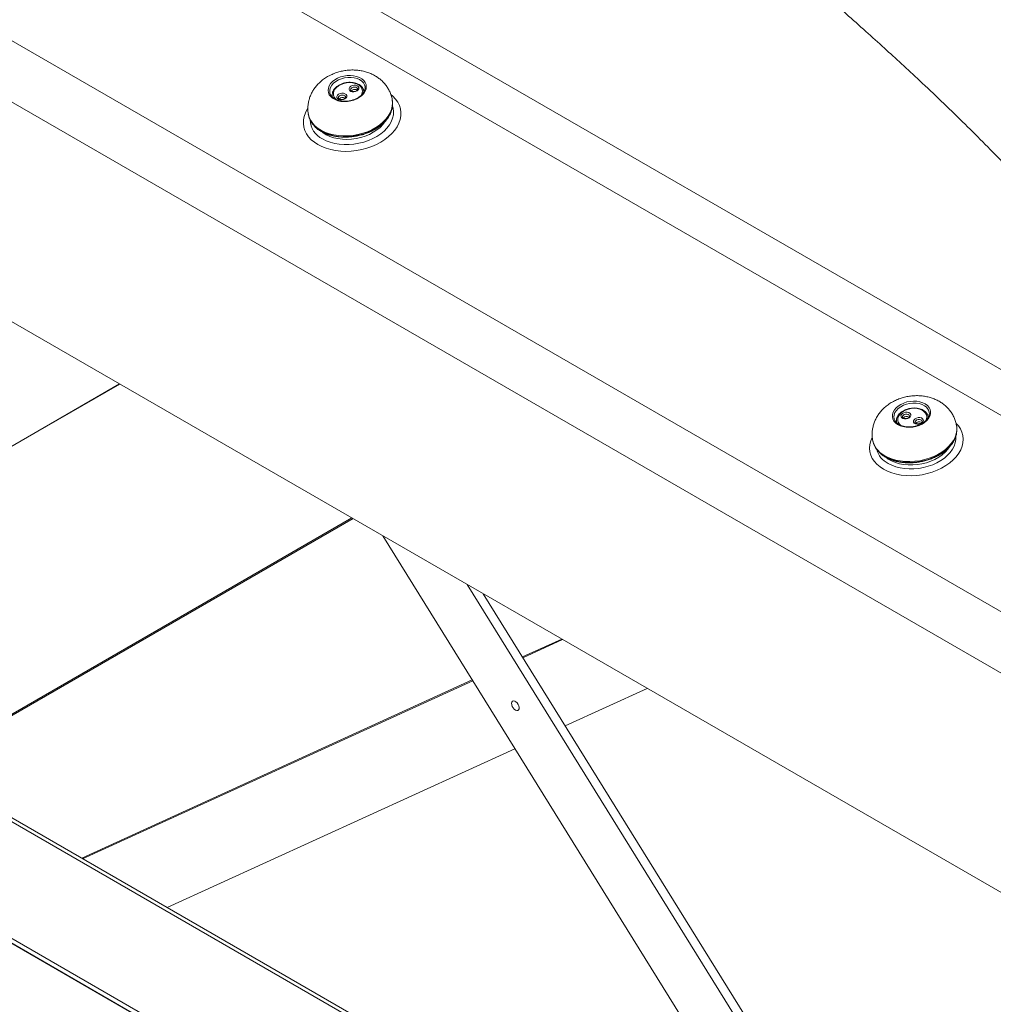
# Model space of a CAD drawing. Units: millimetres. Extents: x -51 to 1874, y -99 to 2220.
# Drawn here: x 58 to 92, y 1942 to 1977 of the extents above; entities that cross this region are included whole.
import ezdxf

# ---------------------------------------------------------------- set-up
doc = ezdxf.new("R2010")
doc.units = ezdxf.units.MM
doc.header["$LTSCALE"] = 20
doc.header["$MEASUREMENT"] = 0
doc.layers.add('3D OBRAZEK', color=7, linetype='Continuous')

msp = doc.modelspace()

# ---------------------------------------------------------------- linework, layer by layer
at = {"layer": '3D OBRAZEK', "color": 7, "linetype": 'Continuous', "lineweight": 0}
for p, q in [((25.823, 2002.881), (98.639, 1960.846)), ((97.77, 1959.705), (24.955, 2001.74)), ((14.608, 2000.687), (97.77, 1952.679)), ((96.739, 1951.085), (13.577, 1999.093)), ((7.842, 1994.546), (98.842, 1942.013)), ((68.731, 1974.039), (68.716, 1974.094)), ((68.717, 1974.089), (68.722, 1974.058)), ((69.848, 1974.247), (69.843, 1974.278)), ((69.844, 1974.274), (69.847, 1974.239)), ((70.867, 1973.925), (70.862, 1973.954)), ((67.859, 1973.451), (67.864, 1973.422)), ((68.386, 1972.784), (68.362, 1972.801)), ((45.728, 1954.918), (61.108, 1963.796)), ((45.737, 1954.913), (61.116, 1963.791)), ((90.073, 1962.769), (90.07, 1962.788)), ((88.903, 1962.436), (88.908, 1962.403)), ((88.904, 1962.428), (88.903, 1962.436)), ((89.784, 1962.429), (89.806, 1962.416)), ((90.022, 1962.656), (90.029, 1962.625)), ((90.035, 1962.591), (90.029, 1962.625)), ((100.107, 1923.385), (32.951, 1962.153)), ((100.107, 1923.526), (33.307, 1962.089)), ((91.053, 1962.272), (91.048, 1962.301)), ((88.045, 1961.799), (88.049, 1961.769)), ((26.736, 1961.396), (100.107, 1919.04)), ((100.107, 1919.213), (26.808, 1961.528)), ((100.107, 1919.034), (27.967, 1960.68)), ((69.42, 1958.998), (54.04, 1950.119)), ((54.082, 1950.095), (69.462, 1958.974)), ((87.691, 1930.693), (70.52, 1958.363)), ((90.717, 1928.946), (73.546, 1956.616)), ((91.287, 1928.617), (74.116, 1956.287)), ((76.926, 1954.665), (75.521, 1954.023)), ((76.957, 1954.647), (75.536, 1953.998)), ((73.723, 1953.202), (59.755, 1946.821)), ((73.739, 1953.176), (59.786, 1946.803)), ((79.983, 1952.9), (77.049, 1951.56)), ((75.252, 1950.738), (62.812, 1945.056))]:
    msp.add_line(p, q, dxfattribs=at)
at = {"layer": '3D OBRAZEK', "color": 7, "linetype": 'Continuous', "lineweight": 0, "flags": 128}
for points in [[(69.597, 1973.995), (69.489, 1973.95), (69.374, 1973.918), (69.256, 1973.9), (69.137, 1973.895), (69.021, 1973.905), (68.913, 1973.929), (68.814, 1973.966), (68.729, 1974.015), (68.66, 1974.074), (68.609, 1974.143), (68.577, 1974.218), (68.566, 1974.297), (68.575, 1974.379), (68.605, 1974.46), (68.655, 1974.538), (68.722, 1974.611), (68.806, 1974.677), (68.903, 1974.732), (69.011, 1974.777), (69.126, 1974.809), (69.244, 1974.828), (69.363, 1974.832), (69.479, 1974.823), (69.587, 1974.799), (69.685, 1974.762), (69.77, 1974.713), (69.84, 1974.653), (69.891, 1974.585), (69.923, 1974.51), (69.934, 1974.43), (69.925, 1974.349), (69.895, 1974.267), (69.845, 1974.189), (69.778, 1974.116), (69.694, 1974.051), (69.597, 1973.995)], [(69.887, 1974.422), (69.868, 1974.495), (69.829, 1974.566), (69.769, 1974.629), (69.693, 1974.681), (69.601, 1974.722), (69.498, 1974.75), (69.386, 1974.763), (69.27, 1974.761), (69.153, 1974.745), (69.04, 1974.715), (68.934, 1974.671), (68.839, 1974.616), (68.759, 1974.552), (68.695, 1974.479), (68.65, 1974.402), (68.626, 1974.322), (68.624, 1974.242), (68.629, 1974.211)], [(68.942, 1974.459), (68.869, 1974.401), (68.812, 1974.336), (68.774, 1974.266), (68.756, 1974.194), (68.76, 1974.123), (68.784, 1974.056), (68.829, 1973.996), (68.863, 1973.965)], [(69.749, 1974.118), (69.759, 1974.135), (69.786, 1974.206), (69.793, 1974.278), (69.779, 1974.347), (69.744, 1974.411), (69.69, 1974.468), (69.619, 1974.514), (69.533, 1974.547), (69.437, 1974.568), (69.335, 1974.574), (69.23, 1974.565), (69.127, 1974.543), (69.029, 1974.507), (68.942, 1974.459)], [(69.379, 1974.443), (69.432, 1974.469), (69.493, 1974.481), (69.553, 1974.479), (69.606, 1974.463), (69.646, 1974.435), (69.667, 1974.397), (69.666, 1974.356), (69.645, 1974.314), (69.605, 1974.279), (69.552, 1974.253), (69.491, 1974.241), (69.431, 1974.243), (69.378, 1974.259), (69.338, 1974.287), (69.318, 1974.325), (69.318, 1974.366), (69.339, 1974.408), (69.379, 1974.443)], [(69.627, 1974.348), (69.622, 1974.364), (69.598, 1974.392), (69.558, 1974.41), (69.51, 1974.415), (69.459, 1974.407), (69.415, 1974.386)], [(69.888, 1974.413), (69.887, 1974.418), (69.887, 1974.422)], [(70.814, 1974.155), (70.888, 1974.09), (70.982, 1973.987), (71.058, 1973.877), (71.115, 1973.76), (71.152, 1973.638), (71.169, 1973.511), (71.165, 1973.383), (71.141, 1973.254), (71.097, 1973.125), (71.033, 1972.998), (70.951, 1972.876), (70.85, 1972.758), (70.733, 1972.647), (70.601, 1972.543), (70.454, 1972.449), (70.296, 1972.364), (70.127, 1972.291), (69.951, 1972.23), (69.768, 1972.181), (69.581, 1972.146), (69.392, 1972.124), (69.204, 1972.116), (69.018, 1972.123), (68.837, 1972.143), (68.663, 1972.177), (68.498, 1972.224), (68.344, 1972.284), (68.203, 1972.356)], [(68.943, 1974.157), (68.997, 1974.183), (69.057, 1974.195), (69.118, 1974.194), (69.171, 1974.177), (69.21, 1974.149), (69.231, 1974.111), (69.231, 1974.07), (69.209, 1974.029), (69.17, 1973.993), (69.116, 1973.967), (69.056, 1973.955), (68.995, 1973.957), (68.942, 1973.973), (68.903, 1974.001), (68.882, 1974.039), (68.882, 1974.081), (68.904, 1974.122), (68.943, 1974.157)], [(69.191, 1974.062), (69.186, 1974.078), (69.162, 1974.106), (69.123, 1974.124), (69.074, 1974.129), (69.024, 1974.121), (68.979, 1974.1)], [(69.396, 1974.271), (69.397, 1974.273), (69.429, 1974.303)], [(68.203, 1972.356), (68.076, 1972.439), (67.964, 1972.532), (67.87, 1972.635), (67.794, 1972.745), (67.737, 1972.862), (67.7, 1972.984), (67.684, 1973.111), (67.687, 1973.239), (67.711, 1973.368), (67.755, 1973.497), (67.819, 1973.624), (67.834, 1973.649)], [(67.859, 1973.452), (67.861, 1973.438), (67.893, 1973.324), (67.945, 1973.215), (68.016, 1973.112), (68.105, 1973.017), (68.211, 1972.932), (68.333, 1972.857), (68.468, 1972.793), (68.616, 1972.742), (68.774, 1972.704), (68.939, 1972.679), (69.111, 1972.668), (69.285, 1972.671), (69.461, 1972.688), (69.635, 1972.719), (69.806, 1972.763), (69.971, 1972.82), (70.127, 1972.889), (70.273, 1972.968), (70.407, 1973.058), (70.526, 1973.157), (70.63, 1973.262), (70.716, 1973.374), (70.785, 1973.49), (70.834, 1973.609), (70.863, 1973.73), (70.872, 1973.85), (70.862, 1973.953)], [(70.872, 1973.736), (70.894, 1973.659), (70.908, 1973.54), (70.901, 1973.419), (70.874, 1973.298), (70.826, 1973.178), (70.759, 1973.061), (70.672, 1972.948), (70.568, 1972.841), (70.447, 1972.742), (70.312, 1972.652), (70.165, 1972.572), (70.007, 1972.504), (69.841, 1972.448), (69.668, 1972.404), (69.492, 1972.375), (69.315, 1972.36), (69.14, 1972.359), (68.968, 1972.372), (68.803, 1972.4), (68.646, 1972.441), (68.5, 1972.495), (68.366, 1972.562)], [(68.08, 1973.017), (68.11, 1972.988), (68.216, 1972.903), (68.338, 1972.828), (68.473, 1972.764), (68.621, 1972.713), (68.778, 1972.675), (68.944, 1972.65), (69.115, 1972.639), (69.29, 1972.642), (69.466, 1972.659), (69.64, 1972.69), (69.811, 1972.734), (69.975, 1972.791), (70.132, 1972.86)], [(70.586, 1973.159), (70.521, 1973.074), (70.424, 1972.974), (70.311, 1972.881), (70.183, 1972.797), (70.043, 1972.724), (69.893, 1972.662), (69.735, 1972.612), (69.572, 1972.576), (69.406, 1972.553), (69.241, 1972.545), (69.078, 1972.551), (68.919, 1972.571), (68.769, 1972.605), (68.629, 1972.652), (68.5, 1972.712), (68.386, 1972.784)], [(89.931, 1963.077), (90.005, 1963.02), (90.063, 1962.954), (90.101, 1962.881), (90.118, 1962.802), (90.116, 1962.721), (90.092, 1962.64), (90.048, 1962.56), (89.986, 1962.485), (89.907, 1962.418), (89.814, 1962.358), (89.71, 1962.31), (89.597, 1962.274), (89.479, 1962.251), (89.359, 1962.242), (89.242, 1962.247), (89.131, 1962.267), (89.03, 1962.3), (88.94, 1962.345), (88.866, 1962.402), (88.809, 1962.467), (88.771, 1962.541), (88.753, 1962.619), (88.756, 1962.7), (88.779, 1962.782), (88.823, 1962.861), (88.885, 1962.936), (88.964, 1963.004), (89.057, 1963.063), (89.162, 1963.111), (89.275, 1963.148), (89.393, 1963.171), (89.512, 1963.179), (89.629, 1963.174), (89.74, 1963.155), (89.842, 1963.122), (89.931, 1963.077)], [(89.9, 1963.016), (89.812, 1963.06), (89.711, 1963.091), (89.601, 1963.108), (89.486, 1963.11), (89.369, 1963.098), (89.255, 1963.071), (89.147, 1963.031), (89.049, 1962.979), (88.964, 1962.916), (88.896, 1962.846), (88.846, 1962.769), (88.816, 1962.69), (88.808, 1962.61), (88.815, 1962.555)], [(89.922, 1962.446), (89.94, 1962.473), (89.97, 1962.545), (89.979, 1962.616), (89.968, 1962.686), (89.935, 1962.751), (89.883, 1962.808), (89.814, 1962.856), (89.73, 1962.891), (89.635, 1962.913), (89.533, 1962.921), (89.428, 1962.914), (89.324, 1962.893), (89.226, 1962.859), (89.138, 1962.812), (89.062, 1962.756), (89.003, 1962.691), (88.963, 1962.622), (88.943, 1962.55), (88.944, 1962.478), (88.966, 1962.411), (89.009, 1962.349), (89.054, 1962.308)], [(89.127, 1962.555), (89.085, 1962.582), (89.061, 1962.618), (89.058, 1962.659), (89.076, 1962.701), (89.114, 1962.738), (89.165, 1962.765), (89.225, 1962.78), (89.286, 1962.78), (89.341, 1962.766), (89.383, 1962.739), (89.407, 1962.703), (89.41, 1962.662), (89.392, 1962.62), (89.355, 1962.584), (89.303, 1962.556), (89.243, 1962.541), (89.182, 1962.541), (89.127, 1962.555)], [(91.04, 1962.383), (91.115, 1962.297), (91.189, 1962.186), (91.242, 1962.069), (91.275, 1961.946), (91.287, 1961.82), (91.278, 1961.692), (91.248, 1961.563), (91.197, 1961.436), (91.126, 1961.311), (91.037, 1961.191), (90.929, 1961.076), (90.805, 1960.969), (90.666, 1960.871), (90.514, 1960.782), (90.35, 1960.705), (90.177, 1960.639), (89.997, 1960.586), (89.812, 1960.547), (89.625, 1960.522), (89.437, 1960.511), (89.252, 1960.514), (89.071, 1960.532), (88.897, 1960.564), (88.732, 1960.61), (88.578, 1960.669), (88.437, 1960.74)], [(88.915, 1962.391), (88.907, 1962.417), (88.904, 1962.428)], [(89.369, 1962.647), (89.369, 1962.65), (89.352, 1962.681), (89.318, 1962.703), (89.273, 1962.714), (89.222, 1962.711), (89.174, 1962.696), (89.136, 1962.669), (89.114, 1962.636), (89.111, 1962.603)], [(89.579, 1962.364), (89.537, 1962.391), (89.513, 1962.427), (89.51, 1962.469), (89.528, 1962.51), (89.565, 1962.547), (89.617, 1962.574), (89.677, 1962.589), (89.738, 1962.589), (89.793, 1962.575), (89.835, 1962.549), (89.859, 1962.512), (89.862, 1962.471), (89.844, 1962.429), (89.806, 1962.393), (89.755, 1962.365), (89.695, 1962.35), (89.634, 1962.35), (89.579, 1962.364)], [(89.821, 1962.456), (89.82, 1962.459), (89.804, 1962.49), (89.77, 1962.512), (89.725, 1962.523), (89.674, 1962.521), (89.626, 1962.505), (89.588, 1962.479), (89.566, 1962.446), (89.563, 1962.412)], [(90.029, 1962.625), (90.031, 1962.607), (90.032, 1962.576)], [(88.452, 1961.242), (88.58, 1961.173), (88.722, 1961.115), (88.875, 1961.07), (89.036, 1961.038), (89.205, 1961.019), (89.378, 1961.015), (89.553, 1961.025), (89.729, 1961.048), (89.902, 1961.085), (90.07, 1961.135), (90.231, 1961.198), (90.383, 1961.272), (90.523, 1961.356), (90.65, 1961.45), (90.763, 1961.552), (90.858, 1961.661), (90.936, 1961.775), (90.996, 1961.893), (91.036, 1962.013), (91.055, 1962.133), (91.054, 1962.252), (91.048, 1962.302)], [(88.437, 1960.74), (88.31, 1960.823), (88.2, 1960.917), (88.108, 1961.019), (88.035, 1961.13), (87.982, 1961.248), (87.949, 1961.37), (87.937, 1961.496), (87.946, 1961.624), (87.976, 1961.753), (88.027, 1961.881), (88.031, 1961.89)], [(88.258, 1961.372), (88.343, 1961.294), (88.457, 1961.213), (88.585, 1961.144), (88.727, 1961.086), (88.879, 1961.04), (89.041, 1961.009), (89.21, 1960.99), (89.383, 1960.986), (89.558, 1960.996), (89.734, 1961.019), (89.907, 1961.056), (90.075, 1961.106), (90.236, 1961.169), (90.387, 1961.243), (90.528, 1961.327), (90.655, 1961.421), (90.767, 1961.523), (90.863, 1961.632), (90.941, 1961.746), (90.98, 1961.819)], [(91.022, 1961.921), (91.023, 1961.807), (91.004, 1961.689), (90.964, 1961.572), (90.904, 1961.457), (90.825, 1961.346), (90.729, 1961.24), (90.616, 1961.142), (90.488, 1961.052), (90.347, 1960.972), (90.195, 1960.903), (90.035, 1960.846), (89.868, 1960.802), (89.697, 1960.771), (89.525, 1960.755), (89.354, 1960.752), (89.187, 1960.764), (89.025, 1960.79), (88.872, 1960.829), (88.73, 1960.882), (88.6, 1960.947)], [(90.643, 1961.352), (90.535, 1961.257), (90.411, 1961.17), (90.275, 1961.093), (90.128, 1961.027), (89.973, 1960.974), (89.811, 1960.933), (89.646, 1960.906), (89.48, 1960.893), (89.316, 1960.894), (89.156, 1960.91), (89.002, 1960.939), (88.858, 1960.982), (88.726, 1961.038), (88.607, 1961.106), (88.56, 1961.14)], [(90.772, 1961.505), (90.734, 1961.455), (90.643, 1961.352)], [(75.167, 1952.439), (75.143, 1952.41), (75.133, 1952.366), (75.137, 1952.312), (75.156, 1952.255), (75.186, 1952.201), (75.225, 1952.154), (75.269, 1952.121), (75.313, 1952.105), (75.351, 1952.108), (75.381, 1952.129), (75.398, 1952.166), (75.401, 1952.215), (75.39, 1952.271), (75.365, 1952.328), (75.33, 1952.379), (75.288, 1952.419), (75.243, 1952.444), (75.202, 1952.451), (75.167, 1952.439)]]:
    msp.add_lwpolyline(points, dxfattribs=at)
at = {"layer": '3D OBRAZEK', "color": 7, "linetype": 'Continuous', "lineweight": 0}
for centre, radius, start, end in [((69.452, 1974.311), 0.0839, 116.5611, 183.8832), ((69.017, 1974.025), 0.0839, 116.559, 183.8824), ((69.088, 1973.885), 0.163, 57.1447, 141.8384), ((69.524, 1974.171), 0.162, 57.3753, 125.9295), ((70.124, 1973.811), 0.752, 333.4182, 8.7271), ((68.604, 1973.557), 0.753, 190.3014, 225.8494), ((69.601, 1974.099), 1.348, 293.1717, 332.4242), ((68.709, 1973.273), 0.789, 182.3132, 244.2364), ((89.733, 1962.714), 0.345, 12.4606, 61.0201), ((89.266, 1962.47), 0.163, 56.9889, 141.999), ((89.72, 1962.272), 0.169, 67.6528, 140.5072), ((90.309, 1962.158), 0.752, 333.1464, 8.7235), ((88.855, 1961.965), 0.828, 191.6059, 240.8442), ((88.797, 1961.908), 0.76, 190.5036, 224.8954), ((88.968, 1961.662), 0.804, 195.5081, 242.8063)]:
    msp.add_arc(centre, radius, start, end, dxfattribs=at)
for points, knots in [([(37.289, 2006.921), (37.815, 2006.918), (38.848, 2006.914), (40.369, 2006.879), (41.831, 2006.825), (43.139, 2006.754), (44.3, 2006.673), (45.323, 2006.586), (46.36, 2006.481), (47.428, 2006.352), (48.536, 2006.195), (49.645, 2006.015), (50.746, 2005.815), (51.841, 2005.597), (52.93, 2005.361), (54.016, 2005.109), (55.295, 2004.793), (56.752, 2004.407), (58.372, 2003.936), (59.952, 2003.437), (61.496, 2002.908), (63.024, 2002.342), (64.636, 2001.701), (66.328, 2000.97), (68.086, 2000.145), (69.812, 1999.264), (71.416, 1998.374), (72.906, 1997.486), (74.286, 1996.605), (75.64, 1995.687), (76.971, 1994.73), (78.267, 1993.743), (79.442, 1992.8), (80.501, 1991.911), (81.46, 1991.075), (82.414, 1990.211), (83.365, 1989.316), (84.315, 1988.389), (85.377, 1987.315), (86.543, 1986.092), (87.798, 1984.715), (88.802, 1983.55), (89.571, 1982.614), (90.121, 1981.922), (90.655, 1981.226), (91.157, 1980.547), (91.759, 1979.704), (92.473, 1978.665), (93.315, 1977.381), (94.177, 1976.017), (95.06, 1974.572), (95.649, 1973.571), (95.95, 1973.06)], [0, 0, 0, 0, 0.021647, 0.042485, 0.062525, 0.08178, 0.096368, 0.110489, 0.124153, 0.139516, 0.155224, 0.170917, 0.1866, 0.202281, 0.217966, 0.233659, 0.249368, 0.273586, 0.29733, 0.320673, 0.343697, 0.366491, 0.389782, 0.41735, 0.444881, 0.472494, 0.499999, 0.523335, 0.546718, 0.570181, 0.593474, 0.616949, 0.640002, 0.657937, 0.676017, 0.694288, 0.71279, 0.73156, 0.750632, 0.776746, 0.802829, 0.828909, 0.841212, 0.853522, 0.865845, 0.877841, 0.888789, 0.90907, 0.93031, 0.952533, 0.975758, 1, 1, 1, 1]), ([(93.344, 1971.043), (93.124, 1971.277), (92.676, 1971.752), (91.981, 1972.463), (91.252, 1973.188), (90.498, 1973.919), (89.771, 1974.608), (89.092, 1975.238), (88.451, 1975.823), (87.79, 1976.42), (87.251, 1976.901), (86.848, 1977.258), (86.596, 1977.482), (86.334, 1977.712), (86.055, 1977.958), (85.764, 1978.213), (85.469, 1978.472), (85.077, 1978.814), (84.605, 1979.226), (84.064, 1979.695), (83.578, 1980.115), (83.159, 1980.473), (82.804, 1980.773), (82.56, 1980.978), (82.382, 1981.125), (82.257, 1981.228), (82.12, 1981.341), (81.982, 1981.454), (81.418, 1981.913), (80.413, 1982.713), (79.271, 1983.585), (78.445, 1984.199), (77.948, 1984.564), (77.458, 1984.918), (76.962, 1985.273), (76.459, 1985.628), (75.949, 1985.983), (75.124, 1986.55), (73.969, 1987.327), (72.613, 1988.21), (71.365, 1989.002), (70.234, 1989.703), (69.078, 1990.406), (67.895, 1991.109), (66.507, 1991.918), (64.935, 1992.813), (63.198, 1993.772), (61.79, 1994.524), (60.703, 1995.089), (59.928, 1995.485), (59.162, 1995.869), (58.368, 1996.26), (57.201, 1996.822), (55.664, 1997.534), (53.795, 1998.352), (51.951, 1999.111), (50.603, 1999.628), (49.768, 1999.935), (49.43, 2000.057), (49.094, 2000.176), (48.732, 2000.303), (48.346, 2000.436), (47.942, 2000.574), (47.523, 2000.716), (47.088, 2000.861), (46.626, 2001.015), (46.147, 2001.173), (45.633, 2001.342), (45.112, 2001.513), (44.598, 2001.681), (44.134, 2001.832), (43.732, 2001.962), (43.389, 2002.071), (43.143, 2002.149), (42.965, 2002.205), (42.84, 2002.245), (42.713, 2002.284), (42.588, 2002.323), (42.462, 2002.362), (41.931, 2002.525), (41.013, 2002.8), (39.726, 2003.165), (38.5, 2003.491), (37.335, 2003.779), (36.575, 2003.945), (36.206, 2004.026)], [0, 0, 0, 0, 0.013843, 0.028202, 0.043081, 0.058481, 0.073937, 0.086766, 0.098938, 0.111937, 0.125763, 0.130604, 0.13554, 0.140569, 0.145892, 0.151848, 0.15759, 0.163117, 0.174658, 0.185135, 0.19455, 0.202901, 0.209371, 0.215018, 0.216938, 0.219546, 0.222159, 0.224776, 0.227398, 0.254256, 0.28159, 0.29112, 0.300001, 0.308971, 0.318029, 0.327177, 0.336414, 0.345741, 0.371855, 0.398652, 0.418214, 0.438128, 0.458397, 0.47902, 0.499999, 0.530743, 0.560585, 0.589529, 0.602864, 0.616, 0.628939, 0.641699, 0.656075, 0.68767, 0.718589, 0.748843, 0.778441, 0.784402, 0.789427, 0.794852, 0.800678, 0.806905, 0.813532, 0.820147, 0.827119, 0.834447, 0.842387, 0.850167, 0.859183, 0.867412, 0.874854, 0.881508, 0.886712, 0.891307, 0.893258, 0.89528, 0.897294, 0.899299, 0.901295, 0.903283, 0.924712, 0.945095, 0.964434, 0.982734, 1, 1, 1, 1]), ([(68.651, 1974.845), (68.617, 1974.828), (68.531, 1974.783), (68.402, 1974.698), (68.273, 1974.592), (68.162, 1974.478), (68.069, 1974.359), (67.991, 1974.234), (67.929, 1974.102), (67.882, 1973.962), (67.851, 1973.813), (67.84, 1973.659), (67.844, 1973.538), (67.857, 1973.47), (67.861, 1973.452)], [0, 0, 0, 0, 0.065646, 0.165601, 0.266377, 0.355506, 0.443067, 0.529107, 0.613814, 0.697444, 0.788993, 0.878865, 0.967073, 1, 1, 1, 1]), ([(70.861, 1973.953), (70.861, 1973.959), (70.855, 1974.014), (70.825, 1974.115), (70.774, 1974.253), (70.705, 1974.381), (70.622, 1974.501), (70.525, 1974.61), (70.416, 1974.708), (70.294, 1974.795), (70.162, 1974.869), (70.019, 1974.93), (69.867, 1974.977), (69.707, 1975.01), (69.542, 1975.027), (69.373, 1975.029), (69.203, 1975.014), (69.034, 1974.984), (68.867, 1974.937), (68.74, 1974.888), (68.67, 1974.854), (68.651, 1974.845)], [0, 0, 0, 0, 0.0070663, 0.0613917, 0.115152, 0.1685617, 0.2218657, 0.275334, 0.3292334, 0.3838359, 0.4393773, 0.4960204, 0.5538072, 0.612636, 0.6722896, 0.7325239, 0.7931434, 0.8541489, 0.9156226, 0.9776553, 1, 1, 1, 1]), ([(68.922, 1974.464), (68.908, 1974.454), (68.868, 1974.427), (68.812, 1974.374), (68.76, 1974.305), (68.726, 1974.232), (68.71, 1974.16), (68.715, 1974.115), (68.717, 1974.094)], [0, 0, 0, 0, 0.099864, 0.287893, 0.476316, 0.663659, 0.848288, 1, 1, 1, 1]), ([(69.843, 1974.273), (69.839, 1974.293), (69.83, 1974.337), (69.795, 1974.399), (69.745, 1974.457), (69.678, 1974.506), (69.599, 1974.545), (69.509, 1974.572), (69.412, 1974.586), (69.31, 1974.588), (69.207, 1974.576), (69.106, 1974.552), (69.013, 1974.516), (68.953, 1974.484), (68.925, 1974.466), (68.922, 1974.464)], [0, 0, 0, 0, 0.0694317, 0.1504752, 0.2320315, 0.3148729, 0.3989608, 0.4837933, 0.5688858, 0.653977, 0.7390467, 0.8241528, 0.9093639, 0.9901933, 1, 1, 1, 1]), ([(69.886, 1974.413), (69.887, 1974.396), (69.89, 1974.354), (69.872, 1974.288), (69.837, 1974.218), (69.784, 1974.15), (69.717, 1974.088), (69.647, 1974.04), (69.598, 1974.015), (69.58, 1974.005)], [0, 0, 0, 0, 0.125352, 0.286376, 0.444257, 0.599458, 0.753299, 0.906685, 1, 1, 1, 1]), ([(69.58, 1974.005), (69.564, 1973.997), (69.516, 1973.975), (69.431, 1973.946), (69.325, 1973.922), (69.217, 1973.91), (69.11, 1973.91), (69.007, 1973.922), (68.912, 1973.946), (68.827, 1973.981), (68.754, 1974.026), (68.696, 1974.078), (68.655, 1974.136), (68.633, 1974.181), (68.63, 1974.207), (68.63, 1974.211)], [0, 0, 0, 0, 0.0443237, 0.1297753, 0.2153528, 0.3009397, 0.3864707, 0.4718617, 0.5570817, 0.6421264, 0.7270922, 0.8121847, 0.8979014, 0.9850241, 1, 1, 1, 1]), ([(69.191, 1974.062), (69.191, 1974.062), (69.194, 1974.055), (69.191, 1974.042), (69.175, 1974.017), (69.143, 1973.992), (69.099, 1973.973), (69.05, 1973.965), (69.003, 1973.968), (68.965, 1973.981), (68.942, 1973.999), (68.933, 1974.011), (68.934, 1974.018), (68.934, 1974.02)], [0, 0, 0, 0, 0.00849, 0.124714, 0.226886, 0.336567, 0.44298, 0.550954, 0.659259, 0.765293, 0.868472, 0.97616, 1, 1, 1, 1]), ([(69.627, 1974.348), (69.627, 1974.348), (69.63, 1974.341), (69.626, 1974.328), (69.611, 1974.302), (69.579, 1974.278), (69.535, 1974.259), (69.486, 1974.251), (69.439, 1974.254), (69.4, 1974.266), (69.377, 1974.285), (69.369, 1974.297), (69.37, 1974.304), (69.37, 1974.305)], [0, 0, 0, 0, 0.008497, 0.124713, 0.226885, 0.336568, 0.442982, 0.550949, 0.659268, 0.765301, 0.868467, 0.976168, 1, 1, 1, 1]), ([(70.129, 1972.842), (70.154, 1972.855), (70.227, 1972.892), (70.34, 1972.961), (70.462, 1973.051), (70.571, 1973.148), (70.665, 1973.253), (70.741, 1973.357), (70.777, 1973.428), (70.793, 1973.461)], [0, 0, 0, 0, 0.082645, 0.239192, 0.395883, 0.552645, 0.709409, 0.866064, 1, 1, 1, 1]), ([(68.088, 1973.005), (68.109, 1972.984), (68.16, 1972.933), (68.258, 1972.862), (68.379, 1972.793), (68.512, 1972.735), (68.655, 1972.688), (68.807, 1972.653), (68.966, 1972.631), (69.129, 1972.622), (69.296, 1972.625), (69.463, 1972.641), (69.629, 1972.67), (69.792, 1972.71), (69.947, 1972.762), (70.058, 1972.808), (70.116, 1972.836), (70.129, 1972.842)], [0, 0, 0, 0, 0.050412, 0.121928, 0.193674, 0.265568, 0.337538, 0.409537, 0.481527, 0.553504, 0.625466, 0.697416, 0.769365, 0.841324, 0.913296, 0.981513, 1, 1, 1, 1]), ([(91.045, 1962.302), (91.041, 1962.328), (91.03, 1962.403), (90.991, 1962.522), (90.932, 1962.656), (90.857, 1962.781), (90.768, 1962.896), (90.665, 1963), (90.551, 1963.094), (90.424, 1963.175), (90.287, 1963.244), (90.141, 1963.299), (89.985, 1963.34), (89.823, 1963.366), (89.656, 1963.377), (89.486, 1963.372), (89.316, 1963.35), (89.148, 1963.313), (88.983, 1963.259), (88.823, 1963.189), (88.672, 1963.103), (88.535, 1963.005), (88.415, 1962.897), (88.313, 1962.784), (88.226, 1962.663), (88.153, 1962.535), (88.097, 1962.402), (88.055, 1962.26), (88.031, 1962.112), (88.027, 1961.959), (88.033, 1961.854), (88.044, 1961.802), (88.045, 1961.799)], [0, 0, 0, 0, 0.018089, 0.051291, 0.084193, 0.116943, 0.149699, 0.182624, 0.215889, 0.249649, 0.284036, 0.319121, 0.354896, 0.391255, 0.428055, 0.465151, 0.502472, 0.540049, 0.577936, 0.616192, 0.654839, 0.693752, 0.72857, 0.762813, 0.796445, 0.829511, 0.862095, 0.894297, 0.929446, 0.963969, 0.997885, 1, 1, 1, 1]), ([(90.068, 1962.786), (90.071, 1962.769), (90.078, 1962.728), (90.066, 1962.662), (90.038, 1962.591), (89.992, 1962.522), (89.93, 1962.458), (89.854, 1962.4), (89.766, 1962.35), (89.668, 1962.309), (89.564, 1962.279), (89.457, 1962.261), (89.349, 1962.255), (89.243, 1962.262), (89.144, 1962.28), (89.054, 1962.31), (88.975, 1962.349), (88.909, 1962.398), (88.86, 1962.453), (88.828, 1962.506), (88.82, 1962.542), (88.817, 1962.555)], [0, 0, 0, 0, 0.043819, 0.100622, 0.156518, 0.211328, 0.265496, 0.319406, 0.373257, 0.427122, 0.481026, 0.534952, 0.588864, 0.642714, 0.696464, 0.750101, 0.803644, 0.857191, 0.910947, 0.965327, 1, 1, 1, 1]), ([(90.019, 1962.658), (90.017, 1962.667), (90.009, 1962.7), (89.978, 1962.751), (89.926, 1962.808), (89.859, 1962.856), (89.779, 1962.894), (89.688, 1962.92), (89.59, 1962.934), (89.488, 1962.934), (89.385, 1962.922), (89.285, 1962.897), (89.19, 1962.86), (89.105, 1962.812), (89.03, 1962.754), (88.97, 1962.689), (88.927, 1962.617), (88.902, 1962.543), (88.895, 1962.478), (88.904, 1962.441), (88.907, 1962.428)], [0, 0, 0, 0, 0.021899, 0.07868, 0.135876, 0.193993, 0.252961, 0.31242, 0.372049, 0.431667, 0.491272, 0.550909, 0.610618, 0.670459, 0.730469, 0.790612, 0.850627, 0.910048, 0.968404, 1, 1, 1, 1]), ([(89.152, 1962.564), (89.146, 1962.566), (89.131, 1962.574), (89.115, 1962.589), (89.113, 1962.599), (89.112, 1962.603)], [0, 0, 0, 0, 0.212128, 0.619749, 1, 1, 1, 1]), ([(89.368, 1962.647), (89.369, 1962.641), (89.37, 1962.631), (89.356, 1962.607), (89.329, 1962.583), (89.289, 1962.563), (89.241, 1962.552), (89.194, 1962.551), (89.165, 1962.558), (89.153, 1962.563), (89.152, 1962.564)], [0, 0, 0, 0, 0.142103, 0.280875, 0.414833, 0.557502, 0.702612, 0.849035, 0.984257, 1, 1, 1, 1]), ([(89.603, 1962.373), (89.598, 1962.376), (89.583, 1962.383), (89.567, 1962.398), (89.565, 1962.408), (89.563, 1962.412)], [0, 0, 0, 0, 0.212121, 0.619733, 1, 1, 1, 1]), ([(89.82, 1962.456), (89.821, 1962.451), (89.822, 1962.44), (89.808, 1962.416), (89.781, 1962.392), (89.741, 1962.372), (89.693, 1962.361), (89.646, 1962.361), (89.617, 1962.368), (89.605, 1962.373), (89.603, 1962.373)], [0, 0, 0, 0, 0.142105, 0.280887, 0.414844, 0.55751, 0.702618, 0.849036, 0.984258, 1, 1, 1, 1]), ([(88.266, 1961.359), (88.269, 1961.355), (88.3, 1961.319), (88.373, 1961.261), (88.483, 1961.184), (88.609, 1961.119), (88.745, 1961.065), (88.892, 1961.022), (89.046, 1960.991), (89.207, 1960.973), (89.372, 1960.968), (89.539, 1960.976), (89.706, 1960.996), (89.871, 1961.029), (90.033, 1961.074), (90.188, 1961.13), (90.336, 1961.198), (90.474, 1961.275), (90.602, 1961.362), (90.716, 1961.457), (90.816, 1961.558), (90.9, 1961.666), (90.954, 1961.749), (90.973, 1961.796), (90.977, 1961.804)], [0, 0, 0, 0, 0.006547, 0.0552659, 0.1041738, 0.153219, 0.2023483, 0.2515146, 0.3006929, 0.3498608, 0.3990206, 0.4481685, 0.4973133, 0.5464571, 0.5956105, 0.6447751, 0.6939573, 0.7431654, 0.7923986, 0.8416574, 0.8909289, 0.9401789, 0.9893662, 1, 1, 1, 1])]:
    msp.add_open_spline(points, degree=3, knots=knots, dxfattribs=at)

doc.saveas('drawing.dxf')
